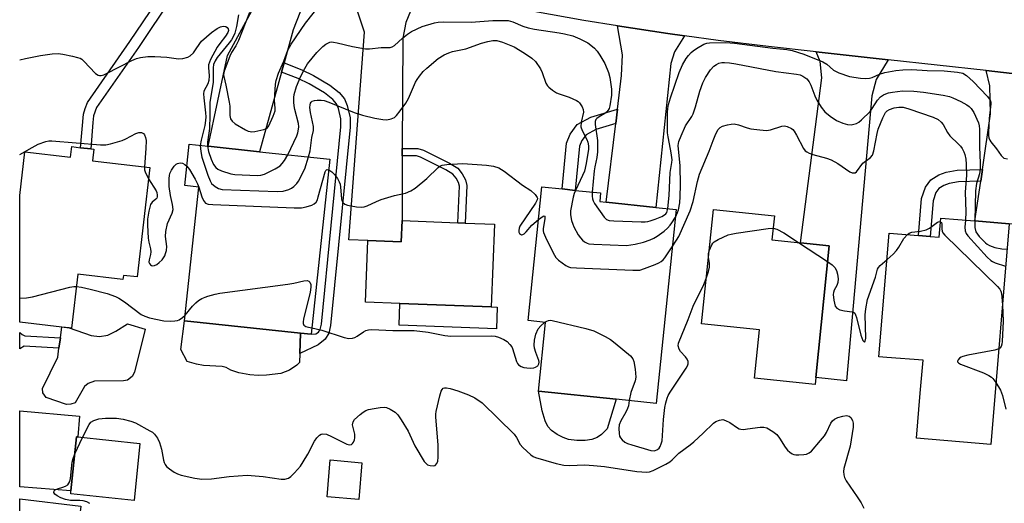
# Model space of a CAD drawing. Units: inches. Extents: x 1279760 to 1285760, y 485453 to 489453.
# Drawn here: x 1279760 to 1280047, y 485614 to 485754 of the extents above; entities that cross this region are included whole.
import ezdxf

# ---------------------------------------------------------------- set-up
doc = ezdxf.new("R2010")
doc.units = ezdxf.units.IN
doc.header["$MEASUREMENT"] = 0
for name, color, linetype in [('BLDG-Footprint', 5, 'Continuous'), ('CULTRL-Pad', 6, 'Continuous'), ('TRANS-Driveway', 251, 'Continuous'), ('TRANS-Non Street Sidewalk', 7, 'Continuous'), ('TRANS-Road', 130, 'Continuous'), ('Undefined', 1, 'Continuous')]:
    doc.layers.add(name, color=color, linetype=linetype)

msp = doc.modelspace()

# ---------------------------------------------------------------- linework, layer by layer
at = {"layer": 'BLDG-Footprint'}
for points, elevation in [([(1279782.01, 485716.69), (1279781.62, 485713.33), (1279798.31, 485711.37), (1279794.59, 485679.53), (1279790.61, 485679.99), (1279790.48, 485678.81), (1279777.38, 485680.35), (1279775.54, 485664.63), (1279774.85, 485664.71), (1279772.74, 485664.95), (1279760.44, 485666.39), (1279760.44, 485703.23), (1279761.93, 485715.97), (1279775.21, 485714.41), (1279775.56, 485717.45), (1279778.14, 485717.15), (1279781.1, 485716.8)], 335.05), ([(1279850.7, 485713.79), (1279845.28, 485662.84), (1279842.15, 485663.18), (1279808.44, 485666.77), (1279812.58, 485705.68), (1279808.52, 485706.11), (1279809.8, 485718.14), (1279815.31, 485717.56), (1279830.25, 485715.97)], 335.37), ([(1279951.5, 485699.17), (1279945.68, 485642.7), (1279934.04, 485643.9), (1279911.44, 485646.23), (1279913.51, 485666.3), (1279908.42, 485666.82), (1279912.43, 485705.73), (1279918.3, 485705.13), (1279922.12, 485704.73), (1279929.52, 485703.97), (1279929.26, 485701.47), (1279931.15, 485701.27), (1279945.64, 485699.78)], 335.02), ([(1279992.14, 485650.23), (1279991.93, 485648.2), (1279974.31, 485650.01), (1279975.76, 485664.13), (1279958.93, 485665.86), (1279962.34, 485699.12), (1279980.1, 485697.3), (1279979.39, 485690.32), (1279987.73, 485689.46), (1279996.07, 485688.61)], 336.41), ([(1280048.4, 485695.03), (1280043.09, 485630.77), (1280021.48, 485632.56), (1280022.57, 485645.73), (1280023.36, 485655.25), (1280012.8, 485656.12), (1280010.54, 485656.31), (1280013.51, 485692.28), (1280022.06, 485691.57), (1280025.44, 485691.29), (1280028.11, 485691.07), (1280028.57, 485696.67), (1280038.48, 485695.85)], 336.02), ([(1279898.6, 485694.9), (1279897.7, 485670.83), (1279871.09, 485671.83), (1279861.12, 485672.2), (1279861.8, 485690.12), (1279871.48, 485689.76), (1279871.71, 485695.91), (1279887.95, 485695.3), (1279890.13, 485695.22)], 335.01), ([(1279795.44, 485631.06), (1279793.7, 485614.43), (1279775.27, 485616.36), (1279775.36, 485617.22), (1279777.01, 485632.99), (1279777.35, 485632.95)], 337.94), ([(1279860.05, 485625.45), (1279859.13, 485614.73), (1279849.89, 485615.52), (1279850.82, 485626.25)], 345.86), ([(1279770.95, 485550.32), (1279769.26, 485535.82), (1279760.43, 485536.85), (1279760.43, 485614.89), (1279778.23, 485612.82), (1279774.52, 485580.91)], 338.97)]:
    msp.add_lwpolyline(points, close=True, dxfattribs=dict(at, elevation=elevation))
at = {"layer": 'CULTRL-Pad'}
for points in [[(1279899.45, 485670.76), (1279899.22, 485664.44), (1279870.85, 485665.51), (1279871.09, 485671.83), (1279897.7, 485670.83)], [(1279796.91, 485664.3), (1279793.85, 485651.81), (1279793.17, 485650.55), (1279791.8, 485649.52), (1279790.65, 485649.29), (1279782.18, 485649.15), (1279780.35, 485648.46), (1279779.32, 485647.65), (1279776.58, 485642.84), (1279775.33, 485642.49), (1279774.07, 485642.37), (1279768.17, 485644.46), (1279767.15, 485645.78), (1279767.05, 485647.09), (1279771.49, 485656.13), (1279771.86, 485658.76), (1279772.29, 485661.83), (1279772.74, 485664.96), (1279774.85, 485664.71), (1279781.23, 485662.43), (1279783.64, 485662.21), (1279786.04, 485662.56), (1279788.44, 485663.71), (1279791.76, 485665.89)], [(1279832.25, 485650.95), (1279829.82, 485650.88), (1279827.39, 485651.04), (1279824.2, 485651.63), (1279821.88, 485652.35), (1279820.5, 485653.15), (1279819.35, 485653.5), (1279813.9, 485653.73), (1279811.85, 485654.12), (1279809.2, 485654.95), (1279807.29, 485658.43), (1279808.44, 485666.77), (1279842.15, 485663.18), (1279841.94, 485657.19), (1279841.84, 485654.61), (1279841.09, 485653.87), (1279838.92, 485652.39), (1279836.47, 485651.45)], [(1279925, 485631.89), (1279922.57, 485631.89), (1279920.18, 485632.2), (1279918.59, 485632.76), (1279916.84, 485633.69), (1279915.25, 485634.83), (1279914.11, 485635.99), (1279913.34, 485637.68), (1279912.54, 485640.5), (1279911.44, 485646.23), (1279934.04, 485643.9), (1279931.44, 485635.35), (1279929.73, 485633.7), (1279928.5, 485632.74), (1279926.97, 485632.16)]]:
    msp.add_lwpolyline(points, close=True, dxfattribs=at)
at = {"layer": 'TRANS-Driveway'}
for points in [[(1279852.55, 485769.09), (1279847.3, 485765.9), (1279843.88, 485761.46), (1279840.07, 485751.49), (1279837.4, 485741.81), (1279836.67, 485739.18), (1279830.25, 485715.97), (1279815.31, 485717.56), (1279820.89, 485743.95), (1279830.97, 485762.6), (1279832.19, 485766.86), (1279832.33, 485768.78), (1279831.54, 485774.67), (1279838.53, 485772.77)], [(1279878.69, 485763.05), (1279874.21, 485756.88), (1279872.83, 485753.62), (1279871.92, 485749.04), (1279871.79, 485716.94), (1279871.78, 485714.76), (1279871.71, 485695.91), (1279871.48, 485689.76), (1279861.8, 485690.12), (1279856.24, 485690.33), (1279860.77, 485750.79), (1279854.9, 485768.52), (1279856.46, 485768.15)], [(1279953.92, 485749.71), (1279951.06, 485745.1), (1279949.95, 485741.65), (1279945.64, 485699.78), (1279931.15, 485701.27), (1279933.95, 485724.23), (1279934.45, 485728.4), (1279935.64, 485738.14), (1279935.91, 485744.2), (1279934.42, 485752.63), (1279949.04, 485750.41)], [(1280013.19, 485742.75), (1280009.68, 485737.01), (1280008.51, 485732.27), (1280001.05, 485649.32), (1279992.14, 485650.23), (1279996.07, 485688.61), (1279987.73, 485689.46), (1279993.93, 485737.48), (1279993.41, 485742.22), (1279992.22, 485745.07)], [(1280056.04, 485737.99), (1280060.66, 485737.47), (1280054.47, 485728.64), (1280052.16, 485723.11), (1280051.49, 485718.09), (1280059.64, 485712.16), (1280057.54, 485694.13), (1280048.4, 485695.03), (1280038.48, 485695.85), (1280040.16, 485707.4), (1280040.65, 485710.81), (1280043, 485727.02), (1280042.83, 485735.16), (1280041.75, 485739.58)], [(1279777.79, 485639.01), (1279777.35, 485632.95), (1279777.01, 485632.99), (1279775.36, 485617.22), (1279760.43, 485618.47), (1279760.43, 485640.59)]]:
    msp.add_lwpolyline(points, close=True, dxfattribs=at)
at = {"layer": 'TRANS-Non Street Sidewalk'}
for points in [[(1279812.24, 485780.31), (1279808.82, 485768.91), (1279807.04, 485764.66), (1279804.82, 485761.04), (1279794.97, 485746.35), (1279782.77, 485728.88), (1279781.94, 485726.38), (1279781.72, 485724.48), (1279781.1, 485716.8), (1279778.14, 485717.15), (1279779.01, 485726.93), (1279779.44, 485728.57), (1279780.12, 485730.3), (1279792.51, 485748.03), (1279802.31, 485762.65), (1279804.38, 485766.02), (1279806.01, 485769.91), (1279809.39, 485781.19), (1279810.67, 485780.78)], [(1279836.67, 485739.18), (1279837.4, 485741.81), (1279842.55, 485739.8), (1279845.95, 485738.16), (1279850.71, 485735.36), (1279853.44, 485733.17), (1279854.99, 485731.36), (1279855.79, 485729.39), (1279856.65, 485725.87), (1279856.66, 485723.12), (1279850.92, 485665.4), (1279850.42, 485663.14), (1279849.35, 485661.41), (1279847.3, 485659.72), (1279841.94, 485657.19), (1279842.15, 485663.18), (1279845.28, 485662.84), (1279846.59, 485662.99), (1279847.41, 485663.45), (1279847.87, 485664.18), (1279848.23, 485665.82), (1279853.94, 485723.25), (1279853.93, 485725.54), (1279853.19, 485728.55), (1279852.64, 485729.92), (1279851.54, 485731.2), (1279849.16, 485733.12), (1279844.67, 485735.76), (1279841.46, 485737.31)], [(1279933.95, 485724.23), (1279928.16, 485722.46), (1279925.27, 485720.9), (1279924.05, 485719.22), (1279923.38, 485717.55), (1279922.12, 485704.73), (1279918.3, 485705.13), (1279919.61, 485718.47), (1279920.66, 485721.09), (1279922.67, 485723.86), (1279926.67, 485726.02), (1279934.45, 485728.4)], [(1279871.78, 485714.76), (1279871.79, 485716.94), (1279876.29, 485716.95), (1279877.97, 485716.4), (1279885.49, 485712.66), (1279887.96, 485711.15), (1279889.26, 485709.53), (1279890.23, 485707.82), (1279890.59, 485706.16), (1279890.13, 485695.22), (1279887.95, 485695.3), (1279888.41, 485705.92), (1279888.17, 485707.03), (1279887.45, 485708.3), (1279886.5, 485709.48), (1279884.43, 485710.75), (1279877.13, 485714.38), (1279875.94, 485714.77)], [(1280040.16, 485707.4), (1280033.69, 485707.19), (1280030.97, 485706.72), (1280029.38, 485706.15), (1280027.98, 485705.31), (1280027.14, 485704.09), (1280026.31, 485701.65), (1280025.44, 485691.29), (1280022.06, 485691.57), (1280022.96, 485702.35), (1280024.09, 485705.63), (1280025.6, 485707.83), (1280027.93, 485709.23), (1280030.11, 485710.01), (1280033.34, 485710.57), (1280040.65, 485710.81)], [(1279772.29, 485661.83), (1279771.86, 485658.76), (1279761.74, 485659.33), (1279760.44, 485658.58), (1279760.44, 485663.35), (1279761.15, 485662.78), (1279761.91, 485662.4)]]:
    msp.add_lwpolyline(points, close=True, dxfattribs=at)
at = {"layer": 'TRANS-Road'}
msp.add_lwpolyline([(1280069.49, 485758.76), (1280056.04, 485737.99), (1280041.75, 485739.58), (1280013.19, 485742.75), (1279992.22, 485745.07), (1279978.38, 485746.61), (1279963.7, 485748.4), (1279953.92, 485749.71), (1279949.04, 485750.41), (1279934.42, 485752.63), (1279924.68, 485754.19), (1279905.26, 485757.66)], dxfattribs=at)
at = {"layer": 'Undefined'}
for p, q in [((1279812.57, 485705.68, 334), (1279812.58, 485705.65, 334)), ((1279987.13, 485689.53, 336), (1279995.6, 485684.03, 336)), ((1279776.49, 485628.05, 338), (1279778.73, 485632.81, 338))]:
    msp.add_line(p, q, dxfattribs=at)
for points, elevation in [([(1279827.35, 485756.51), (1279824.14, 485748.34), (1279823.38, 485746.82), (1279822.1, 485744.82), (1279821.6, 485743.8), (1279819.97, 485739.45), (1279819.79, 485738.47), (1279819.84, 485737.92), (1279820.46, 485735.39), (1279821.43, 485730.42), (1279821.55, 485729.26), (1279821.59, 485726.55), (1279821.8, 485725.55), (1279822.24, 485724.84), (1279823.12, 485724.11), (1279826.17, 485722.34), (1279826.95, 485721.98), (1279827.48, 485721.83), (1279828.04, 485721.8), (1279828.9, 485721.88), (1279831.48, 485722.41), (1279832, 485722.6), (1279832.46, 485722.86), (1279832.95, 485723.47), (1279834.24, 485726.32), (1279834.75, 485727.91), (1279834.78, 485728.61), (1279834.56, 485730.93), (1279834.88, 485735.69), (1279835.06, 485736.74), (1279835.74, 485738.83), (1279837.27, 485742.29), (1279838.44, 485745.52), (1279839.46, 485747.27), (1279843.59, 485753.43), (1279848.47, 485759.51)], 328), ([(1279824.14, 485755.79), (1279823.57, 485752.42), (1279823.01, 485750.45), (1279822.59, 485749.44), (1279822.06, 485748.53), (1279821.42, 485747.65), (1279817.93, 485743.42), (1279817.32, 485742.42), (1279816.88, 485741.36), (1279816.73, 485740.35), (1279816.78, 485737.37), (1279816.71, 485736.21), (1279815.75, 485730.35), (1279815.75, 485726.57), (1279815.64, 485722.77), (1279815.14, 485718.74), (1279815.13, 485717.58)], 330), ([(1279838.46, 485715.09), (1279841.1, 485720.62), (1279841.41, 485721.45), (1279841.62, 485722.51), (1279841.66, 485723.25), (1279841.57, 485724.19), (1279840.52, 485728.26), (1279840.32, 485729.35), (1279840.22, 485730.44), (1279840.22, 485731.79), (1279840.32, 485732.6), (1279841.01, 485734.99), (1279842.22, 485737.94), (1279843.39, 485740.19), (1279844.23, 485741.57), (1279846.87, 485744.83), (1279848.63, 485746.63), (1279849.49, 485747.32), (1279850.71, 485747.84), (1279851.23, 485747.92), (1279851.77, 485747.91), (1279852.88, 485747.7), (1279857.33, 485746.6), (1279861.05, 485745.94), (1279862.2, 485745.96), (1279865.62, 485746.36), (1279868.22, 485746.29), (1279868.87, 485746.47), (1279869.54, 485746.88), (1279871.85, 485749.08), (1279873.26, 485750.17), (1279874.48, 485750.93), (1279877.54, 485752.44), (1279881.13, 485753.48), (1279882.26, 485753.69), (1279883.7, 485753.81), (1279891.85, 485753.73), (1279898.11, 485754.21), (1279901.07, 485754.22), (1279902.57, 485754.14), (1279904, 485753.8), (1279906.84, 485752.52), (1279908.39, 485752), (1279910.27, 485751.64), (1279917.48, 485750.62), (1279919.04, 485750.33), (1279921.39, 485749.7), (1279923.5, 485748.85), (1279925.79, 485747.7), (1279926.68, 485747.04), (1279927.72, 485746.1), (1279928.48, 485745.25), (1279929.34, 485744.09), (1279930.72, 485741.69), (1279931.79, 485739.02), (1279932.17, 485737.63), (1279932.71, 485734.17), (1279932.68, 485732.46), (1279932.23, 485729.36), (1279931.99, 485728.58), (1279931.72, 485728.11), (1279931.21, 485727.5), (1279930.79, 485727.14), (1279929.06, 485726.14), (1279928.44, 485725.68), (1279928.12, 485725.32), (1279927.9, 485724.78), (1279927.92, 485723.87), (1279928.59, 485719.2), (1279928.6, 485715.93), (1279928.44, 485714.27), (1279927.84, 485711.53), (1279927.66, 485710.38), (1279927.09, 485704.22)], 330), ([(1279760.44, 485742.73), (1279762.12, 485743.14), (1279766.45, 485743.97), (1279769.87, 485744.48), (1279771.58, 485744.61), (1279773, 485744.42), (1279775.84, 485743.8), (1279777.24, 485743.45), (1279778.03, 485743.17), (1279778.51, 485742.89), (1279779.14, 485742.34), (1279782.46, 485738.77), (1279783.25, 485738.24), (1279783.66, 485738.13), (1279784.11, 485738.14), (1279784.91, 485738.38), (1279785.72, 485738.74), (1279793.09, 485742.5), (1279794.46, 485743.08), (1279795.57, 485743.43), (1279797.75, 485743.72), (1279799.77, 485743.72), (1279803.28, 485743.51), (1279806.64, 485743.01), (1279807.91, 485743.14), (1279809.33, 485743.5), (1279810.03, 485743.86), (1279810.97, 485744.79), (1279811.63, 485745.64), (1279812.82, 485747.51), (1279813.37, 485748.17), (1279816.24, 485750.72), (1279817.88, 485751.87), (1279818.86, 485752.38), (1279819.63, 485752.55), (1279820.39, 485752.41), (1279820.81, 485752.16), (1279821.07, 485751.76), (1279821.16, 485751.27), (1279821, 485750.64), (1279820.38, 485749.66), (1279818.67, 485747.51), (1279817.88, 485746.39), (1279815.98, 485742.83), (1279815.63, 485742.06), (1279815.39, 485741.26), (1279815.36, 485740.49), (1279815.56, 485738.08), (1279815.47, 485736.73), (1279815.18, 485735.73), (1279814.06, 485733.61), (1279813.92, 485732.81), (1279813.98, 485731.67), (1279814.55, 485727.26), (1279814.6, 485726.15), (1279814.55, 485725.06), (1279814.27, 485723.62), (1279813.21, 485719.36), (1279812.97, 485717.81)], 332), ([(1279844.49, 485714.45), (1279844.94, 485716.19), (1279845.47, 485720.13), (1279845.98, 485722.19), (1279845.91, 485723.32), (1279845.07, 485727.38), (1279844.89, 485728.87), (1279844.93, 485729.65), (1279845.06, 485730.1), (1279845.27, 485730.42), (1279845.55, 485730.67), (1279846.25, 485730.92), (1279847.06, 485731), (1279848.17, 485730.99), (1279849.01, 485730.86), (1279850.41, 485730.38), (1279857.75, 485727.44), (1279860.18, 485726.62), (1279863.82, 485725.76), (1279866.12, 485725.33), (1279867.25, 485725.29), (1279868.55, 485725.56), (1279869.5, 485725.98), (1279870.11, 485726.52), (1279871.17, 485727.85), (1279872.81, 485730.12), (1279873.59, 485731.49), (1279875.67, 485736.23), (1279876.09, 485737), (1279876.77, 485737.96), (1279877.91, 485739.32), (1279878.91, 485740.33), (1279882.28, 485743.07), (1279884, 485744.14), (1279885.32, 485744.76), (1279886.4, 485745.17), (1279890.26, 485745.92), (1279894.81, 485747.54), (1279896.72, 485748.07), (1279898.1, 485748.35), (1279899.35, 485748.33), (1279900.93, 485747.89), (1279904.37, 485746.51), (1279907.39, 485744.71), (1279909.53, 485743.23), (1279910.54, 485742.21), (1279912.04, 485740.07), (1279912.53, 485739.05), (1279913.62, 485735.9), (1279914.05, 485735.19), (1279914.42, 485734.78), (1279915.48, 485733.89), (1279916.64, 485733.13), (1279917.42, 485732.81), (1279920.39, 485731.84), (1279922.54, 485730.88), (1279923, 485730.55), (1279923.39, 485730.16), (1279924.16, 485729), (1279924.48, 485728.26), (1279924.57, 485727.49), (1279923.86, 485724.56), (1279923.78, 485723.24), (1279924.13, 485722.16), (1279925.47, 485719.53), (1279925.81, 485718.71), (1279926.02, 485717.68), (1279926, 485716.68), (1279925.32, 485712.57), (1279924.79, 485710.36), (1279924.26, 485709.03), (1279922.17, 485704.73)], 332), ([(1279949.13, 485699.42), (1279949.51, 485703.19), (1279949.81, 485709.93), (1279950.29, 485712.87), (1279950.33, 485713.6), (1279950.08, 485715.67), (1279949.61, 485718.32), (1279949.15, 485720.3), (1279949.03, 485721.47), (1279948.98, 485727.49), (1279949.06, 485728.59), (1279949.28, 485729.69), (1279949.86, 485731.65), (1279952.37, 485739), (1279953.38, 485741.3), (1279954.46, 485743.16), (1279955.12, 485744.02), (1279955.88, 485744.82), (1279956.5, 485745.37), (1279957.42, 485746.03), (1279959.57, 485747.27), (1279960.45, 485747.58), (1279961.21, 485747.72), (1279965.91, 485747.74), (1279968.53, 485747.62), (1279979.69, 485746.16), (1279983.73, 485745.71), (1279985.32, 485745.42), (1279988.69, 485744.42), (1279994.16, 485742.12), (1279995.33, 485741.45), (1279997.3, 485739.76), (1279998.88, 485738.98), (1280001.97, 485737.91), (1280005.21, 485737.42), (1280006.68, 485737.28), (1280007.8, 485737.36), (1280008.55, 485737.6), (1280010.65, 485738.52), (1280012.27, 485739.04), (1280015.45, 485739.66), (1280017.48, 485739.86), (1280020.09, 485739.9), (1280024.54, 485739.66), (1280029.55, 485739.51), (1280033.42, 485739.18), (1280034.93, 485738.83), (1280036.04, 485738.17), (1280037.98, 485736.41), (1280042.11, 485732.08), (1280042.95, 485730.94), (1280043.1, 485730.44), (1280043.13, 485729.9), (1280042.58, 485725.6), (1280042.39, 485721.54), (1280042.41, 485720.68), (1280042.52, 485720), (1280042.79, 485719.33), (1280043.1, 485718.84), (1280044.75, 485716.77), (1280046.07, 485714.85), (1280046.46, 485714.45), (1280046.92, 485714.14), (1280047.99, 485713.86)], 330), ([(1279951.27, 485696.94), (1279951.92, 485698.26), (1279952.18, 485699.07), (1279952.54, 485701.08), (1279952.69, 485702.98), (1279952.75, 485706.37), (1279952.64, 485711.85), (1279952.1, 485717.75), (1279952.33, 485718.98), (1279952.95, 485720.6), (1279954.27, 485723.49), (1279956.03, 485726.26), (1279956.44, 485727.04), (1279957.1, 485729.01), (1279958.37, 485733.61), (1279959.3, 485736.04), (1279960.08, 485737.6), (1279961.48, 485739.81), (1279962.49, 485740.86), (1279963.21, 485741.37), (1279963.97, 485741.73), (1279964.77, 485741.91), (1279965.62, 485741.95), (1279967.08, 485741.85), (1279968.83, 485741.59), (1279980.48, 485739.33), (1279986.5, 485738.58), (1279987.58, 485738.32), (1279988.37, 485737.98), (1279989.55, 485737.19), (1279990.24, 485736.33), (1279990.69, 485735.38), (1279991.88, 485732.23), (1279992.45, 485730.94), (1279993.71, 485728.97), (1279994.79, 485727.6), (1279996.3, 485726.34), (1279998.17, 485725.06), (1279999.99, 485724.28), (1280001.34, 485723.93), (1280002.43, 485723.85), (1280003.24, 485723.95), (1280004.01, 485724.2), (1280004.65, 485724.59), (1280005.46, 485725.25), (1280007.97, 485727.72), (1280008.6, 485728.58), (1280010.12, 485730.95), (1280011.03, 485731.91), (1280011.86, 485732.52), (1280012.53, 485732.85), (1280013.29, 485733.09), (1280014.46, 485733.32), (1280017.42, 485733.71), (1280020.7, 485733.61), (1280023.48, 485733.34), (1280029.19, 485732.43), (1280031.09, 485732.05), (1280032.08, 485731.71), (1280034.38, 485730.59), (1280036.13, 485729.63), (1280036.79, 485729.14), (1280037.35, 485728.57), (1280038.18, 485727.36), (1280039.48, 485724.34), (1280039.7, 485723.55), (1280039.83, 485722.56), (1280039.77, 485717.41), (1280039.98, 485712.61), (1280039.97, 485710.91), (1280039.78, 485709.58), (1280038.94, 485706.68), (1280038.61, 485704.63), (1280038.41, 485695.86)], 332), ([(1279950.38, 485688.32), (1279951.63, 485690.22), (1279952.27, 485691.34), (1279955.62, 485698.76), (1279956.47, 485701.51), (1279957.72, 485707.33), (1279958.35, 485709.44), (1279961.11, 485716.16), (1279962.24, 485719.25), (1279963.04, 485721.18), (1279963.71, 485722.46), (1279964.28, 485723.03), (1279965.03, 485723.38), (1279966.42, 485723.79), (1279967.56, 485724.04), (1279968.4, 485724.1), (1279969.69, 485723.83), (1279972.13, 485722.94), (1279973.25, 485722.63), (1279975.84, 485722.3), (1279977.85, 485722.17), (1279978.99, 485722.33), (1279982.28, 485723.37), (1279983.06, 485723.48), (1279983.84, 485723.36), (1279985.08, 485722.76), (1279985.5, 485722.42), (1279985.86, 485722), (1279986.58, 485720.8), (1279988.61, 485716.94), (1279989.1, 485716.27), (1279989.51, 485715.92), (1279990.21, 485715.56), (1279991.25, 485715.18), (1279995.27, 485714.08), (1279996.6, 485713.6), (1279998.57, 485712.53), (1280002.08, 485710.17), (1280002.78, 485709.84), (1280003.22, 485709.79), (1280003.61, 485709.87), (1280003.98, 485710.1), (1280005.89, 485712.61), (1280008.11, 485714.32), (1280008.62, 485714.98), (1280009.03, 485716.26), (1280010, 485721.27), (1280010.32, 485722.54), (1280011.62, 485725.85), (1280012.42, 485727.36), (1280012.94, 485727.9), (1280013.6, 485728.29), (1280014.97, 485728.74), (1280016.29, 485728.97), (1280017.58, 485728.9), (1280019.22, 485728.49), (1280026.31, 485726.05), (1280027.78, 485725.34), (1280028.67, 485724.59), (1280029.22, 485723.92), (1280030.51, 485721.57), (1280031.18, 485720.61), (1280033.72, 485718.21), (1280034.27, 485717.57), (1280034.72, 485716.9), (1280035.23, 485715.95), (1280035.5, 485715.17), (1280035.8, 485713.78), (1280035.96, 485712.36), (1280035.99, 485709.18), (1280035.64, 485704.17), (1280035.78, 485698.47), (1280035.69, 485696.08)], 334), ([(1279812.97, 485717.81), (1279813.11, 485716.01), (1279813.46, 485714.43), (1279815.2, 485709.12), (1279815.84, 485707.46), (1279816.3, 485706.75), (1279817.35, 485705.84), (1279818.3, 485705.27), (1279819.4, 485704.99), (1279835.38, 485704.35), (1279837.14, 485704.49), (1279838.81, 485704.94), (1279839.56, 485705.35), (1279840.24, 485705.9), (1279841.06, 485706.73), (1279841.56, 485707.42), (1279843.38, 485711.02), (1279844.49, 485714.45)], 332), ([(1279815.13, 485717.58), (1279815.41, 485716.08), (1279816.13, 485713.81), (1279816.87, 485712.27), (1279817.5, 485711.37), (1279818.14, 485710.89), (1279819.16, 485710.43), (1279821.87, 485709.53), (1279823.01, 485709.32), (1279829.53, 485709.06), (1279830.64, 485709.16), (1279831.68, 485709.43), (1279834.76, 485710.98), (1279836.2, 485711.9), (1279836.81, 485712.5), (1279837.52, 485713.41), (1279838.46, 485715.09)], 330), ([(1279796.73, 485711.56), (1279796.79, 485710.69), (1279796.94, 485710.14), (1279797.93, 485708.08)], 334), ([(1279797.93, 485708.08), (1279800.11, 485704.6), (1279800.32, 485704.1), (1279800.46, 485703.35), (1279800.44, 485702.87), (1279800.31, 485702.5), (1279800.05, 485702.2), (1279798.94, 485701.3), (1279798.54, 485700.6), (1279798.01, 485698.65), (1279797.59, 485696.33), (1279797.6, 485694.58), (1279797.84, 485690.78), (1279798.02, 485689.69), (1279798.53, 485687.72), (1279798.64, 485686.87), (1279798.53, 485686.06), (1279798.07, 485684.52), (1279798.05, 485683.85), (1279798.21, 485683.43), (1279798.48, 485683.09), (1279798.81, 485682.84), (1279799.21, 485682.75), (1279799.67, 485682.83), (1279800.36, 485683.16), (1279801.04, 485683.69), (1279801.86, 485684.53), (1279802.63, 485685.65), (1279802.91, 485686.33), (1279803.12, 485687.19), (1279803.21, 485688.36), (1279802.87, 485691.29), (1279802.97, 485692.75), (1279803.48, 485695.06), (1279804.78, 485698.05), (1279805.06, 485699.16), (1279804.95, 485700.61), (1279804.34, 485703.28), (1279803.91, 485705.83), (1279803.89, 485708.19), (1279803.99, 485709.05), (1279804.15, 485709.59), (1279804.64, 485710.6), (1279805.4, 485711.78), (1279805.94, 485712.35), (1279806.37, 485712.59), (1279807.1, 485712.7), (1279807.85, 485712.6), (1279808.53, 485712.27), (1279809.12, 485711.79)], 334), ([(1279809.12, 485711.79), (1279809.84, 485710.83), (1279811.52, 485707.97), (1279812.21, 485706.64), (1279812.57, 485705.68)], 334), ([(1279812.58, 485705.65), (1279813.48, 485702.8), (1279813.92, 485701.77), (1279814.2, 485701.35), (1279814.54, 485701.04), (1279815.24, 485700.73), (1279816.69, 485700.58), (1279840.32, 485699.68), (1279842.41, 485699.69), (1279843.8, 485699.97), (1279845.44, 485700.45), (1279846.17, 485700.8), (1279846.7, 485701.31), (1279847.07, 485702.01), (1279847.34, 485702.83), (1279849.3, 485710.16), (1279849.5, 485710.53), (1279849.76, 485710.75), (1279849.94, 485710.78), (1279850.37, 485710.67)], 334), ([(1279850.37, 485710.67), (1279851.24, 485710.11), (1279852.04, 485709.32), (1279852.9, 485708.19), (1279853.39, 485707.25), (1279853.67, 485706.51), (1279853.83, 485705.68), (1279854.05, 485702.27), (1279854.18, 485701.76), (1279854.52, 485701.15), (1279855.08, 485700.69), (1279855.85, 485700.41), (1279858.45, 485699.92), (1279859.89, 485699.79), (1279860.73, 485699.92), (1279861.56, 485700.2), (1279864.32, 485701.53), (1279865.68, 485702.03), (1279869.57, 485703.22), (1279872.68, 485703.89), (1279874.3, 485704.59), (1279875.55, 485705.37), (1279878.97, 485708.18), (1279882.2, 485711.37), (1279882.89, 485711.84), (1279883.39, 485712.06), (1279884.78, 485712.3), (1279889.43, 485712.56), (1279896.3, 485712.11), (1279898.31, 485711.8), (1279899.92, 485711.3), (1279901.42, 485710.35), (1279906.79, 485706.2), (1279909.16, 485704.66), (1279910.45, 485703.5), (1279911.05, 485702.67), (1279911.1, 485702.45), (1279911.05, 485701.98), (1279910.55, 485701), (1279906, 485694.28), (1279905.81, 485693.77), (1279905.69, 485693.03), (1279905.74, 485692.57), (1279905.9, 485692.2), (1279906.18, 485691.94), (1279906.51, 485691.8), (1279906.87, 485691.84), (1279907.26, 485692.07), (1279907.82, 485692.61), (1279909.51, 485694.6), (1279911.46, 485696.25)], 334), ([(1279922.17, 485704.73), (1279921.8, 485703.83), (1279921.5, 485702.78), (1279920.79, 485698.74), (1279920.75, 485697.59), (1279921.07, 485695.93), (1279921.42, 485694.86), (1279921.77, 485694.08), (1279923.03, 485691.82), (1279923.66, 485690.87), (1279924.23, 485690.27), (1279924.87, 485689.78), (1279925.56, 485689.38), (1279926.08, 485689.2), (1279927.53, 485689.03), (1279937.02, 485688.7), (1279939.53, 485689.06), (1279942.01, 485689.67), (1279943.93, 485690.36), (1279945, 485690.83), (1279946.02, 485691.44), (1279947.97, 485692.81), (1279949.03, 485693.77), (1279949.79, 485694.6), (1279950.29, 485695.28), (1279951.27, 485696.94)], 332), ([(1279927.09, 485704.22), (1279927.05, 485703.06), (1279927.15, 485702.23), (1279927.31, 485701.7), (1279927.7, 485700.94), (1279930.58, 485696.89), (1279931.28, 485696.27), (1279932, 485696), (1279933.4, 485695.86), (1279941.36, 485695.56), (1279942.51, 485695.56), (1279943.26, 485695.65), (1279943.99, 485695.83), (1279945.39, 485696.34), (1279947.31, 485697.14), (1279948.07, 485697.56), (1279948.48, 485697.91), (1279948.79, 485698.33), (1279949.13, 485699.42)], 330), ([(1279911.46, 485696.25), (1279912.77, 485697.23), (1279913.09, 485697.35), (1279913.26, 485697.25), (1279913.24, 485696.44), (1279912.79, 485693.6), (1279912.8, 485692.91), (1279912.89, 485692.43), (1279913.44, 485691.07), (1279915.71, 485686.51), (1279916.45, 485685.23), (1279917.25, 485684.39), (1279919.41, 485682.82), (1279920.19, 485682.45), (1279920.74, 485682.31), (1279922.5, 485682.16), (1279938.86, 485681.48), (1279940.92, 485681.54), (1279942.32, 485681.95), (1279945.36, 485683.16), (1279946.44, 485683.63), (1279947.19, 485684.06), (1279947.7, 485684.51), (1279948.22, 485685.12), (1279950.38, 485688.32)], 334), ([(1279961.11, 485687.16), (1279961.86, 485688.89), (1279962.16, 485689.35), (1279962.53, 485689.74), (1279963.74, 485690.47), (1279966.67, 485691.78), (1279967.51, 485692.01), (1279968.96, 485692.26), (1279978.31, 485693.61), (1279979.73, 485693.69)], 336), ([(1279979.73, 485693.69), (1279980.8, 485693.42), (1279982.81, 485692.4), (1279987.13, 485689.53)], 336), ([(1280018.81, 485691.84), (1280019.37, 485692.26), (1280020.13, 485692.55), (1280022.67, 485692.82), (1280024.29, 485693.25), (1280025.28, 485693.77), (1280027.53, 485695.48), (1280028.16, 485695.7), (1280028.48, 485695.61)], 336), ([(1280028.48, 485695.61), (1280028.74, 485695.39), (1280028.88, 485695.03), (1280028.82, 485693.53), (1280028.95, 485692.83), (1280029.17, 485692.37), (1280029.69, 485691.69), (1280045.05, 485676.71), (1280045.77, 485675.93), (1280046.05, 485675.41), (1280046.21, 485674.74), (1280046.45, 485671.41)], 336), ([(1280035.69, 485696.08), (1280035.55, 485694), (1280035.62, 485692.92), (1280035.93, 485692.17), (1280036.45, 485691.48), (1280042.08, 485685.32), (1280043.14, 485684.31), (1280043.62, 485684), (1280044.39, 485683.64), (1280047.37, 485682.62)], 334), ([(1280038.41, 485695.86), (1280038.44, 485693.94), (1280038.74, 485692.69), (1280039.18, 485691.98), (1280039.73, 485691.31), (1280041.54, 485689.42), (1280041.99, 485689.06), (1280042.7, 485688.66), (1280044.25, 485688.08), (1280046.3, 485687.74), (1280047.79, 485687.65)], 332), ([(1280012.88, 485684.64), (1280014.64, 485686.18), (1280015.67, 485687.2), (1280016.33, 485688.15), (1280017.76, 485690.69), (1280018.81, 485691.84)], 336), ([(1279960.28, 485679.06), (1279960.95, 485681.1), (1279961.18, 485682.38), (1279961.18, 485683.43), (1279960.92, 485685.25)], 336), ([(1279960.92, 485685.25), (1279960.89, 485686.29), (1279961.11, 485687.16)], 336), ([(1279995.6, 485684.03), (1279996.9, 485683.04), (1279997.73, 485682.25), (1279998.22, 485681.39), (1279998.48, 485680.33), (1279998.65, 485678.96), (1279998.58, 485677.91), (1279998.25, 485677), (1279997.52, 485675.64), (1279997.31, 485674.97), (1279997.25, 485674.46), (1279997.4, 485672.72), (1279997.81, 485671.06), (1279998.24, 485670.45), (1279999.14, 485669.97), (1280000.47, 485669.62), (1280002.72, 485669.4), (1280003.16, 485669.25), (1280003.5, 485668.96), (1280003.74, 485668.53), (1280004, 485667.75), (1280005.22, 485662.59), (1280005.85, 485661.04), (1280006.09, 485660.7), (1280006.31, 485660.59), (1280006.47, 485660.65), (1280006.55, 485660.78), (1280006.67, 485661.71), (1280006.5, 485668.48), (1280006.73, 485670.26), (1280007.25, 485672.91), (1280009.49, 485679.48), (1280010.11, 485681.79), (1280010.38, 485682.26), (1280010.93, 485682.89), (1280012.88, 485684.64)], 336), ([(1279760.43, 485673.3), (1279762.42, 485673.42), (1279764.15, 485673.78), (1279775.04, 485676.54), (1279776.19, 485676.74), (1279776.96, 485676.74)], 336), ([(1279776.96, 485676.74), (1279778.43, 485676.52), (1279780.94, 485675.96), (1279785.91, 485674.66), (1279788.32, 485673.85), (1279789.32, 485673.33), (1279790.92, 485672.25), (1279795.78, 485668.59), (1279796.81, 485668.07), (1279798.18, 485667.6), (1279802.36, 485666.78), (1279804.4, 485666.67), (1279805.56, 485666.7), (1279806.38, 485666.85), (1279806.88, 485667.08), (1279807.81, 485667.71), (1279808.61, 485668.42)], 336), ([(1279808.61, 485668.42), (1279810.69, 485671.05), (1279811.66, 485672), (1279812.51, 485672.65), (1279813.41, 485673.21), (1279814.37, 485673.67), (1279815.16, 485673.94), (1279817.32, 485674.49), (1279818.72, 485674.77), (1279838.5, 485677.43), (1279840.26, 485677.74), (1279843.1, 485678.43), (1279844.15, 485678.51), (1279844.58, 485678.34), (1279844.89, 485678), (1279845.14, 485677.33), (1279845.19, 485676.54), (1279844.94, 485675.09), (1279843.05, 485667.28), (1279842.92, 485666.45), (1279842.94, 485665.94), (1279843.11, 485665.52), (1279843.68, 485665.09), (1279844.45, 485664.86), (1279845.47, 485664.68)], 336), ([(1279937.85, 485643.51), (1279937.61, 485642.04), (1279937.37, 485641.22), (1279936.86, 485640.19), (1279935.41, 485637.66), (1279934.96, 485636.49), (1279934.85, 485635.36), (1279934.89, 485633.94), (1279935.04, 485633.13), (1279935.26, 485632.67), (1279935.76, 485632.09), (1279936.6, 485631.44), (1279937.31, 485631.07), (1279938.58, 485630.62), (1279944.12, 485628.99), (1279945.16, 485628.95), (1279946.12, 485629.27), (1279946.6, 485629.68), (1279946.88, 485630.15), (1279947.18, 485630.95), (1279947.39, 485631.8), (1279947.87, 485638.06), (1279948.22, 485641.49), (1279948.46, 485642.89), (1279948.87, 485644.25), (1279949.19, 485645.02), (1279949.75, 485645.98), (1279954.45, 485652.94), (1279954.85, 485653.69), (1279955, 485654.19), (1279954.97, 485654.92), (1279954.72, 485655.62), (1279954.22, 485656.3), (1279952.82, 485657.81), (1279952.4, 485658.51), (1279952.1, 485659.49), (1279952.17, 485660.23), (1279955.02, 485667.15), (1279956.48, 485671.01), (1279959.58, 485677.32), (1279960.28, 485679.06)], 336), ([(1280046.45, 485671.41), (1280046.67, 485666.65), (1280046.42, 485660.7), (1280046.32, 485659.96), (1280046.11, 485659.27), (1280045.77, 485658.82), (1280045.39, 485658.58)], 336), ([(1279845.47, 485664.68), (1279846.74, 485664.45), (1279848.34, 485664.04), (1279854.91, 485661.9), (1279856.28, 485661.63), (1279857.28, 485661.7), (1279857.99, 485661.92), (1279858.65, 485662.28), (1279860.47, 485663.54), (1279861.2, 485663.92), (1279862, 485664.14), (1279862.97, 485664.22), (1279869.01, 485663.95), (1279875.24, 485663.9), (1279879.28, 485663.4), (1279884.19, 485662.51), (1279885.93, 485662.32), (1279897.74, 485662.37), (1279898.84, 485662.31), (1279899.84, 485662.03), (1279901.37, 485661.32), (1279902.3, 485660.69), (1279903.11, 485659.86), (1279903.63, 485659.16), (1279903.9, 485658.66), (1279905.02, 485654.94), (1279905.34, 485654.34), (1279905.66, 485653.96), (1279906.36, 485653.47), (1279907.16, 485653.16), (1279908.03, 485653.02), (1279909.22, 485652.96), (1279910.07, 485653.04), (1279910.58, 485653.22), (1279911.2, 485653.67), (1279911.58, 485654.27), (1279911.6, 485654.74), (1279911.5, 485655.23), (1279910.64, 485657.57), (1279910.28, 485658.82), (1279910.2, 485659.66), (1279910.31, 485661.14), (1279910.71, 485662.84), (1279911.39, 485664.4), (1279912.09, 485665.28), (1279913.29, 485666.32)], 336), ([(1279913.29, 485666.32), (1279913.84, 485666.67), (1279914.33, 485666.86), (1279914.86, 485666.91), (1279915.42, 485666.85), (1279925.25, 485664.51), (1279927.51, 485663.85), (1279930.88, 485662.19), (1279932.38, 485661.34), (1279933.77, 485660.29), (1279938.24, 485656.58), (1279938.94, 485655.73), (1279939.22, 485654.95), (1279939.58, 485652.67), (1279939.78, 485650.36), (1279939.62, 485649.27), (1279938.35, 485645.92), (1279937.85, 485643.51)], 336), ([(1280045.39, 485658.58), (1280044.26, 485658.23), (1280036.4, 485656.73), (1280034.96, 485656.39), (1280034.44, 485656.19), (1280034, 485655.9), (1280033.55, 485655.36), (1280033.42, 485654.98), (1280033.43, 485654.81), (1280033.67, 485654.51), (1280034.32, 485654.13), (1280040.94, 485651.61), (1280042.54, 485650.88), (1280043.27, 485650.39), (1280043.68, 485650), (1280044.58, 485648.77)], 336), ([(1280044.58, 485648.77), (1280045.88, 485646.61), (1280046.51, 485645.01), (1280047.48, 485641.07)], 336), ([(1279778.73, 485632.81), (1279780.61, 485636.58), (1279781.11, 485637.21), (1279781.98, 485637.73), (1279783.49, 485638.19), (1279785.39, 485638.38), (1279788.56, 485638.4), (1279790.55, 485638.11), (1279792.8, 485637.56), (1279794.16, 485637.06), (1279798.3, 485634.77), (1279799.04, 485634.29), (1279799.69, 485633.73), (1279800.54, 485632.58), (1279801.17, 485631.29), (1279801.7, 485629.35), (1279802.27, 485626.22), (1279802.48, 485625.51), (1279802.75, 485624.92), (1279803.17, 485624.37), (1279803.99, 485623.64), (1279805.36, 485622.67), (1279806.36, 485622.17), (1279807.46, 485621.84), (1279811.44, 485620.94), (1279813.43, 485620.68), (1279816.3, 485620.72), (1279821.4, 485621.44), (1279826.64, 485621.85), (1279831.28, 485621.47), (1279836.5, 485620.7), (1279837.64, 485620.67), (1279838.64, 485620.97), (1279839.33, 485621.44), (1279840.37, 485622.47), (1279842.13, 485624.47), (1279842.97, 485625.69), (1279844.34, 485627.98), (1279846.24, 485631.73), (1279846.9, 485632.69), (1279847.68, 485633.48), (1279848.14, 485633.71), (1279848.64, 485633.81), (1279849.69, 485633.73), (1279851.2, 485633.12), (1279855.66, 485630.88), (1279856.37, 485630.68), (1279857, 485630.75), (1279857.34, 485631.02), (1279857.61, 485631.42), (1279857.9, 485632.14), (1279858, 485632.66), (1279857.93, 485633.71), (1279857.33, 485636.5), (1279857.46, 485637.38), (1279857.85, 485638), (1279859.53, 485639.51), (1279860.45, 485640.19), (1279861.17, 485640.62), (1279861.97, 485640.89), (1279863.65, 485641.25), (1279865.34, 485641.55), (1279866.47, 485641.63), (1279867.18, 485641.51), (1279868.22, 485641.06), (1279869.68, 485640.15), (1279870.53, 485639.39), (1279871.51, 485637.93), (1279873.47, 485634.6), (1279874.02, 485633.55), (1279875.45, 485630.31), (1279878.15, 485625.81), (1279878.7, 485625.17), (1279879.13, 485624.87), (1279879.88, 485624.62), (1279880.9, 485624.54), (1279881.35, 485624.66), (1279881.85, 485625.19), (1279882.1, 485625.94), (1279882.21, 485627.09), (1279882.26, 485630.61), (1279881.57, 485638.69), (1279881.56, 485639.55), (1279881.64, 485640.4), (1279882.71, 485644.95), (1279883.12, 485646.32), (1279883.36, 485646.77), (1279883.69, 485647.1), (1279884.12, 485647.24), (1279884.63, 485647.24), (1279885.73, 485647.04), (1279887.97, 485646.41), (1279891.03, 485645.19), (1279892.89, 485644.31), (1279895.03, 485642.92), (1279904.36, 485633.75), (1279905.06, 485632.82), (1279906.13, 485630.73), (1279906.85, 485629.85), (1279909.2, 485627.74), (1279909.87, 485627.29), (1279910.57, 485626.95), (1279916.56, 485625.25), (1279918.81, 485624.74), (1279920.44, 485624.61), (1279924.95, 485624.81), (1279927.47, 485624.68), (1279930.64, 485624.36), (1279940.11, 485622.9), (1279942.93, 485622.72), (1279943.75, 485622.8), (1279944.82, 485623.17), (1279948.47, 485625), (1279949.71, 485625.73), (1279950.36, 485626.26), (1279952.25, 485628.19), (1279955.57, 485630.61), (1279956.68, 485631.52), (1279959.38, 485634.04), (1279962.36, 485636.97), (1279963.07, 485637.45), (1279964.09, 485637.85), (1279965.14, 485637.99), (1279965.91, 485637.78), (1279967.16, 485637.12), (1279969.32, 485635.61), (1279969.81, 485635.35), (1279970.33, 485635.2), (1279971.15, 485635.16), (1279972.27, 485635.26), (1279975.92, 485635.83), (1279977.07, 485635.81), (1279977.89, 485635.57), (1279979.69, 485634.54), (1279980.8, 485633.63), (1279981.59, 485632.61), (1279983.21, 485630.01), (1279983.93, 485629.11), (1279984.55, 485628.51), (1279985.27, 485628.03), (1279985.79, 485627.82), (1279986.34, 485627.72), (1279987.19, 485627.71), (1279988.64, 485627.83), (1279989.47, 485627.98), (1279990.22, 485628.31), (1279990.86, 485628.85), (1279993.55, 485631.9), (1279994.64, 485633.25), (1279995.24, 485634.27), (1279996.55, 485636.95), (1279997.01, 485637.64), (1279997.55, 485638.15), (1279998.54, 485638.63), (1279999.98, 485638.99), (1280001.12, 485639.15), (1280001.87, 485639.03), (1280002.37, 485638.6), (1280002.83, 485637.73), (1280003.01, 485636.93), (1280003.03, 485635.79), (1280002.14, 485630.22), (1280000.35, 485623.74), (1280000.25, 485622.91), (1280000.32, 485621.89), (1280000.51, 485621.15), (1280001.04, 485620.13), (1280004.23, 485615.55), (1280005.32, 485613.8), (1280006.1, 485612.23)], 338), ([(1279780.87, 485613.57), (1279779.93, 485614.1), (1279778.91, 485614.34), (1279777.89, 485614.43), (1279775.2, 485614.49), (1279773.8, 485614.74), (1279772.37, 485615.25), (1279771.3, 485615.76), (1279770.66, 485616.24), (1279770.4, 485616.77), (1279770.44, 485617.28), (1279770.73, 485617.54), (1279771.4, 485617.83), (1279773.02, 485618.28), (1279773.79, 485618.57), (1279774.43, 485619.04), (1279774.75, 485619.49), (1279774.98, 485620.01), (1279775.17, 485620.86), (1279775.73, 485625.59), (1279776.01, 485626.69), (1279776.49, 485628.05)], 338)]:
    msp.add_lwpolyline(points, dxfattribs=dict(at, elevation=elevation))
msp.add_polyline3d([(1279760.44, 485715.18, 334), (1279764.06, 485717.23, 334), (1279765.85, 485718.13, 334), (1279768.05, 485718.95, 334), (1279768.91, 485719.1, 334), (1279769.79, 485719.13, 334), (1279783.99, 485718.02, 334), (1279785.47, 485718, 334), (1279786.9, 485718.27, 334), (1279790.3, 485719.24, 334), (1279791.37, 485719.71, 334), (1279794.23, 485721.28, 334), (1279795.06, 485721.55, 334), (1279795.85, 485721.6, 334), (1279796.46, 485721.28, 334), (1279796.76, 485720.86, 334), (1279797.06, 485720.07, 334), (1279797.21, 485719.22, 334), (1279797.17, 485716.96, 334), (1279796.73, 485711.56, 334)], dxfattribs=at)

doc.saveas('drawing.dxf')
